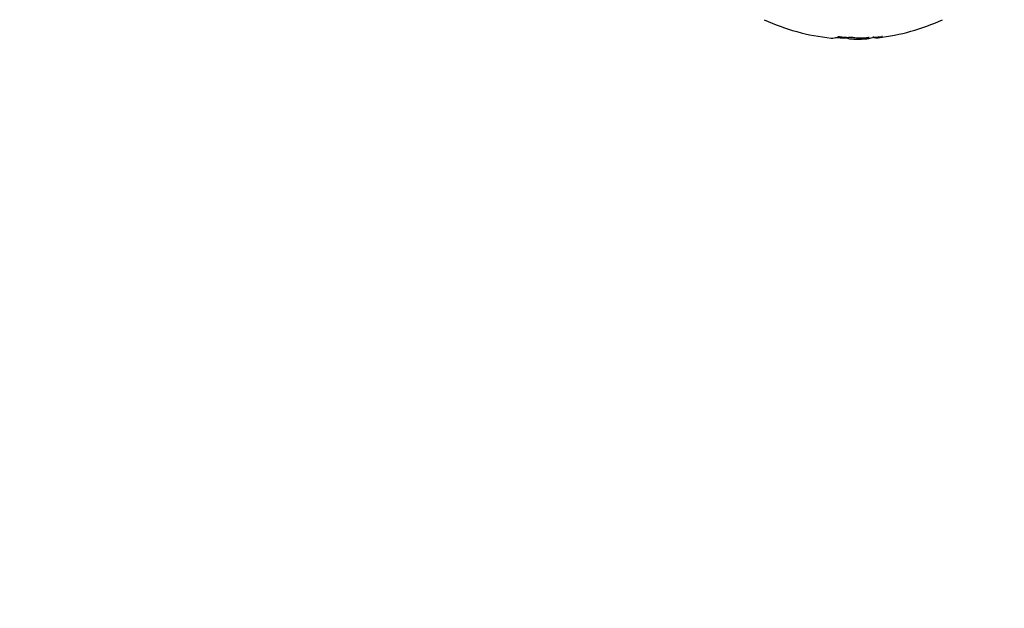
# Model space of a CAD drawing. Units: millimetres. Extents: x 1.3 to 18.8, y 2.5 to 16.6.
# Drawn here: x 4.4 to 4.6, y 5.8 to 5.9 of the extents above; entities that cross this region are included whole.
import ezdxf

# ---------------------------------------------------------------- set-up
doc = ezdxf.new("R2010")
doc.units = ezdxf.units.MM
doc.layers.add('DIASTASEIS', color=253, linetype='Continuous', lineweight=5)
doc.styles.get("Standard").update_dxf_attribs({"font": 'ARIALN.TTF'})
doc.dimstyles.get("Standard").update_dxf_attribs({"dimtxt": 0.18, "dimasz": 0.15, "dimexe": 0.18, "dimexo": 0.0625, "dimgap": 0.09, "dimtad": 0, "dimtih": 1, "dimtoh": 1, "dimzin": 0, "dimdsep": 46, "dimtxsty": 'Standard', "dimblk": 'OBLIQUE', "dimcen": 0.09, "dimadec": 0, "dimazin": 0, "dimtfac": 1, "dimtofl": 0, "dimtmove": 0, "dimatfit": 3, "dimldrblk": 'OBLIQUE', "dimfxl": 1, "dimtolj": 1, "dimtzin": 0, "dimarcsym": 0})

# ---------------------------------------------------------------- blocks, each defined once
blk = doc.blocks.new('_Oblique')
at = {"color": 0, "linetype": 'ByBlock', "lineweight": -2}
blk.add_line((-0.5, -0.5), (0.5, 0.5), dxfattribs=at)
blk = doc.blocks.new('*D12')
at = {"layer": 'Defpoints', "color": 0}
for p in [(1.54938397869887, 10.70493307051948), (6.404663243999266, 10.70493307051947), (7.444863243997816, 3.171721546810659)]:
    blk.add_point(p, dxfattribs=at)
at = {"layer": 'DIASTASEIS', "color": 0, "lineweight": -2}
for p, q in [((6.342163243999266, 10.70493307051947), (1.36938397869887, 10.70493307051948)), ((1.54938397869887, 10.70493307051948), (1.549383978698869, 7.120230446454972)), ((1.549383978698869, 3.171721546810661), (1.549383978698869, 6.756424170875164)), ((7.382363243997816, 3.171721546810659), (1.369383978698869, 3.171721546810661))]:
    blk.add_line(p, q, dxfattribs=at)
at = {"layer": 'DIASTASEIS', "color": 0, "linetype": 'ByBlock', "lineweight": -2, "xscale": 0.15, "yscale": 0.15, "zscale": 0.15}
for p, rotation in [((1.54938397869887, 10.70493307051948), 89.99999999999999), ((1.549383978698869, 3.171721546810661), 270)]:
    blk.add_blockref('_Oblique', p, dxfattribs=dict(at, rotation=rotation))
at = {"layer": 'DIASTASEIS', "color": 0, "insert": (1.549383978698869, 6.938327308665068), "char_height": 0.18, "attachment_point": 5}
blk.add_mtext('\\A1;\\A1;7.50', dxfattribs=at)
blk = doc.blocks.new('*D14')
at = {"layer": 'Defpoints', "color": 0}
for p in [(6.16866324527291, 8.701562611823647), (3.698876423132333, 4.70263507036998), (6.955313245272919, 4.702635070369979)]:
    blk.add_point(p, dxfattribs=at)
at = {"layer": 'DIASTASEIS', "color": 0, "lineweight": -2}
for p, q in [((6.10616324527291, 8.701562611823647), (3.518876423132334, 8.701562611823647)), ((3.698876423132334, 8.701562611823647), (3.698876423132333, 6.884001978886717)), ((3.698876423132333, 4.70263507036998), (3.698876423132333, 6.520195703306909)), ((6.892813245272919, 4.702635070369979), (3.518876423132333, 4.70263507036998))]:
    blk.add_line(p, q, dxfattribs=at)
at = {"layer": 'DIASTASEIS', "color": 0, "linetype": 'ByBlock', "lineweight": -2, "xscale": 0.15, "yscale": 0.15, "zscale": 0.15}
for p, rotation in [((3.698876423132334, 8.701562611823647), 89.99999999999999), ((3.698876423132333, 4.70263507036998), 270)]:
    blk.add_blockref('_Oblique', p, dxfattribs=dict(at, rotation=rotation))
at = {"layer": 'DIASTASEIS', "color": 0, "insert": (3.698876423132333, 6.702098841096813), "char_height": 0.18, "attachment_point": 5}
blk.add_mtext('\\A1;\\A1;4.00', dxfattribs=at)
blk = doc.blocks.new('KATOPSH_S023')
at = {"color": 7, "linetype": 'Continuous', "lineweight": 25}
for p, q in [((1473.226213732879, 6358.730645433691), (1473.226213732879, 6358.730660432641)), ((1473.226213732879, 6358.730645433691), (1473.226233283202, 6358.730654513155)), ((1473.218789378326, 6358.730388974463), (1473.218789378326, 6358.730516609427)), ((1473.219061890762, 6358.730359713239), (1473.219061890762, 6358.730500932475)), ((1473.22033075444, 6358.730438040261), (1473.219482461135, 6358.730480319512)), ((1473.221156636398, 6358.730137929943), (1473.221156636398, 6358.730417514843)), ((1473.222747365157, 6358.730203589582), (1473.222747365157, 6358.730426962179))]:
    blk.add_line(p, q, dxfattribs=at)
at = {"color": 8, "linetype": 'Continuous', "lineweight": 25}
blk.add_line((1473.223545352142, 6358.730436880765), (1473.223545352142, 6358.730445366044), dxfattribs=at)
at = {"color": 7, "linetype": 'Continuous', "lineweight": 25}
for centre, radius, start, end in [((1473.220403979975, 6358.77262291625), 0.04250000000000056, 245.3756816941671, 264.039450707198), ((1473.220403979975, 6358.77262291625), 0.04250000000000025, 276.6619857153199, 294.6243183058328), ((1473.216255915478, 6358.733070460084), 0.00273069408715244, 264.4239535783915, 294.4751640674911), ((1473.221278234753, 6358.771420569142), 0.04097961496447927, 264.9854079853969, 267.4884290986243), ((1473.224993864646, 6358.733449336641), 0.003057768835439225, 259.9345470434567, 293.511968980065), ((1473.221756966929, 6358.769508101398), 0.03909420228211834, 274.0209660829831, 276.3694595543801), ((1473.219316439317, 6358.770380876837), 0.03999537534194744, 266.5179328770807, 269.244931559946), ((1473.221718847183, 6358.769660036295), 0.03924655111282183, 267.9731098753584, 272.4939532465327), ((1473.220403979975, 6358.77262291625), 0.04250000000000031, 272.185283285268, 273.6847578462898), ((1473.222222747604, 6358.733479504134), 0.003317655758259631, 279.0983127056302, 293.4942072540401), ((1473.22295861305, 6358.733393043533), 0.00318747050066111, 275.2097910328756, 293.4672819248198)]:
    blk.add_arc(centre, radius, start, end, dxfattribs=at)
for points, knots in [([(1473.217696229141, 6358.730597804923), (1473.217668978404, 6358.730600175287), (1473.217614396633, 6358.730604922996), (1473.217532545344, 6358.730607457722), (1473.217462773106, 6358.730606119067), (1473.217411869976, 6358.730600812655), (1473.217387646891, 6358.730593289519), (1473.217387353682, 6358.730587438736), (1473.217387238662, 6358.730585143593)], [0, 0, 0, 0, 0.1773003130627185, 0.3551230896300557, 0.5315545310000701, 0.708105801983493, 0.8854959694457254, 1, 1, 1, 1]), ([(1473.226231614272, 6358.730655604665), (1473.2262307468, 6358.7306572971), (1473.226228805711, 6358.730661084163), (1473.226192352157, 6358.730661961262), (1473.226143237894, 6358.730659552125), (1473.226106483912, 6358.730656315328), (1473.226094046752, 6358.730655220029)], [0, 0, 0, 0, 0.2441880545244392, 0.5464056894757169, 0.8465084628932359, 1, 1, 1, 1]), ([(1473.218789378326, 6358.730388974463), (1473.218816723781, 6358.730388070774), (1473.218871465292, 6358.730386261722), (1473.218949298313, 6358.730380239652), (1473.219012656272, 6358.730372568602), (1473.219048302562, 6358.730365328377), (1473.219058605803, 6358.730361070703), (1473.219061890762, 6358.730359713239)], [0, 0, 0, 0, 0.2225559398716443, 0.4455236825015886, 0.6695132485516155, 0.8946317267202202, 1, 1, 1, 1]), ([(1473.219061890762, 6358.730359713239), (1473.219302225501, 6358.73029063957), (1473.219744017621, 6358.730163665822), (1473.220714222562, 6358.730145990087), (1473.221156636398, 6358.730137929943)], [0, 0, 0, 0, 0.5439996077972818, 1, 1, 1, 1]), ([(1473.221156636398, 6358.730137929943), (1473.22154087376, 6358.730142895095), (1473.222216093581, 6358.730151620347), (1473.222587366871, 6358.730187938475), (1473.222747365157, 6358.730203589582)], [0, 0, 0, 0, 0.569055220664231, 1, 1, 1, 1]), ([(1473.223545352142, 6358.730436880765), (1473.223549072241, 6358.730439150061), (1473.223556517772, 6358.730443691905), (1473.223540760512, 6358.730448696761), (1473.223507094011, 6358.730451526048), (1473.223465518943, 6358.730451880921), (1473.223436471303, 6358.730450968277), (1473.223426619689, 6358.730450658751)], [0, 0, 0, 0, 0.2222783890362345, 0.4448755156030941, 0.6664463956453613, 0.886874063215446, 1, 1, 1, 1]), ([(1473.224498311202, 6358.730510131148), (1473.224473889809, 6358.73050813922), (1473.224424967496, 6358.730504148873), (1473.224351809243, 6358.730495356303), (1473.224289613719, 6358.730485692301), (1473.224246290924, 6358.730476486488), (1473.224233560956, 6358.730471441929), (1473.224227944534, 6358.730469216284)], [0, 0, 0, 0, 0.2071826185703472, 0.4150399385563521, 0.6242167406300547, 0.834205574480436, 1, 1, 1, 1])]:
    blk.add_open_spline(points, degree=3, knots=knots, dxfattribs=at)
blk = doc.blocks.new('s023')
blk.add_blockref('KATOPSH_S023', (0, 0))

msp = doc.modelspace()

# ---------------------------------------------------------------- block references
msp.add_blockref('s023', (-1468.667740734702, -6352.789206033989))

# ---------------------------------------------------------------- dimensions: what is measured, and where the dimension line sits
at = {"layer": 'DIASTASEIS'}
for base, p1, p2, picture, middle in [((1.54938397869887, 10.70493307051948), (7.444863243997816, 3.171721546810659), (6.404663243999266, 10.70493307051947), '*D12', (1.549383978698869, 6.938327308665068)), ((3.698876423132333, 4.70263507036998), (6.16866324527291, 8.701562611823647), (6.955313245272919, 4.702635070369979), '*D14', (3.698876423132333, 6.702098841096813))]:
    dim = msp.add_linear_dim(base=base, p1=p1, p2=p2, angle=270, text='\\A1;<>0', dimstyle='Standard', override={"dimdec": 1, "dimtxsty": 'Standard'}, dxfattribs=at)
    dim.commit()
    dim.dimension.update_dxf_attribs({"geometry": picture, "text_midpoint": middle})

doc.saveas('drawing.dxf')
